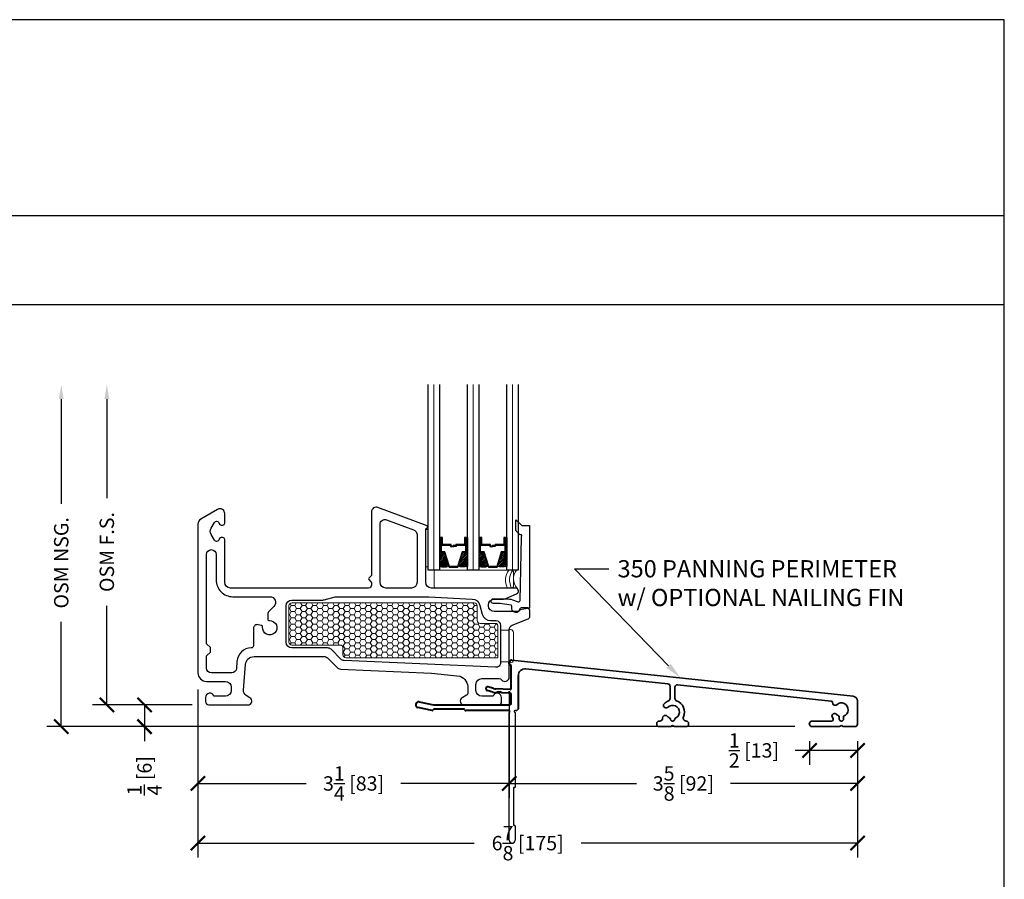
# Model space of a CAD drawing. Units: inches. Extents: x -498 to 909, y 157 to 829.
# Drawn here: x 571 to 581, y 290 to 299 of the extents above; entities that cross this region are included whole.
import ezdxf
from ezdxf import colors
from ezdxf.entities.mleader import LeaderData, LeaderLine
from ezdxf.math import Vec2, Vec3

# ---------------------------------------------------------------- set-up
doc = ezdxf.new("R2010")
doc.units = ezdxf.units.IN
doc.header["$MEASUREMENT"] = 0
doc.layers.get('Defpoints').update_dxf_attribs({"true_color": 0x737373})
for name, color, linetype, lineweight in [('1', 2, 'Continuous', 9), ('2', 1, 'Continuous', 15), ('3', 3, 'Continuous', 18), ('4', 4, 'Continuous', 25), ('5', 5, 'Continuous', 30), ('DRAWING', 2, 'Continuous', 40), ('Frame', 254, 'Continuous', 35)]:
    doc.layers.add(name, color=color, linetype=linetype, lineweight=lineweight)
doc.layers.add('Dimensions', color=7, linetype='Continuous')
doc.styles.add('ROMANS', font='romans.shx')
doc.styles.get("Standard").update_dxf_attribs({"font": 'arial.ttf'})
doc.dimstyles.new('SMALL + METRIC', dxfattribs={"dimtxt": 0.15, "dimasz": 0.15, "dimexe": 0.15, "dimexo": 0.175, "dimgap": 0.07, "dimtad": 0, "dimdec": 4, "dimzin": 0, "dimdsep": 46, "dimlunit": 5, "dimtxsty": 'ROMANS', "dimblk": 'ARCHTICK', "dimcen": 0.07, "dimclrd": 256, "dimclre": 256, "dimclrt": 256, "dimadec": 0, "dimazin": 0, "dimtfac": 1, "dimtdec": 4, "dimtofl": 0, "dimtmove": 0, "dimatfit": 3, "dimldrblk": 'CLOSEDBLANK', "dimfxl": 1, "dimtfillclr": 3, "dimtolj": 1, "dimtzin": 0, "dimarcsym": 0})

# ---------------------------------------------------------------- blocks, each defined once
blk = doc.blocks.new('_ArchTick')
at = {"color": 0, "linetype": 'ByBlock', "const_width": 0.15}
blk.add_lwpolyline([(-0.5, -0.5), (0.5, 0.5)], dxfattribs=at)
blk = doc.blocks.new('*D251')
at = {"layer": 'Defpoints', "color": 0, "transparency": 16777216}
for p in [(572.554, 292.305), (575.804, 292.26), (575.804, 291.15)]:
    blk.add_point(p, dxfattribs=at)
at = {"layer": 'Dimensions', "lineweight": -2, "transparency": 16777216}
for p, q in [((572.554, 292.13), (572.554, 291)), ((575.804, 292.085), (575.804, 291)), ((572.554, 291.15), (573.684, 291.15)), ((575.804, 291.15), (574.674, 291.15))]:
    blk.add_line(p, q, dxfattribs=at)
at = {"layer": 'Dimensions', "lineweight": -2, "transparency": 16777216, "xscale": 0.15, "yscale": 0.15, "zscale": 0.15, "rotation": 180}
blk.add_blockref('_ArchTick', (572.554, 291.15), dxfattribs=at)
at = {"layer": 'Dimensions', "lineweight": -2, "transparency": 16777216, "xscale": 0.15, "yscale": 0.15, "zscale": 0.15}
blk.add_blockref('_ArchTick', (575.804, 291.15), dxfattribs=at)
at = {"layer": 'Dimensions', "transparency": 16777216, "insert": (574.179, 291.15), "char_height": 0.15, "attachment_point": 5, "style": 'ROMANS'}
blk.add_mtext('\\A1;3{\\H1x;\\S1/4;} [83]', dxfattribs=at)
blk = doc.blocks.new('_ClosedBlank')
at = {"color": 0, "linetype": 'ByBlock', "lineweight": -2}
for p, q in [((-1, 0.167), (0, 0)), ((-1, 0.167), (-1, -0.167)), ((0, 0), (-1, -0.167))]:
    blk.add_line(p, q, dxfattribs=at)
blk = doc.blocks.new('*D252')
at = {"layer": 'Defpoints', "color": 0, "transparency": 16777216}
for p in [(575.804, 292.287), (579.44, 291.768), (579.44, 291.15)]:
    blk.add_point(p, dxfattribs=at)
at = {"layer": 'Dimensions', "lineweight": -2, "transparency": 16777216}
for p, q in [((575.804, 292.112), (575.804, 291)), ((579.44, 291.593), (579.44, 291)), ((575.804, 291.15), (577.131, 291.15)), ((579.44, 291.15), (578.113, 291.15))]:
    blk.add_line(p, q, dxfattribs=at)
at = {"layer": 'Dimensions', "lineweight": -2, "transparency": 16777216, "xscale": 0.15, "yscale": 0.15, "zscale": 0.15, "rotation": 180}
blk.add_blockref('_ArchTick', (575.804, 291.15), dxfattribs=at)
at = {"layer": 'Dimensions', "lineweight": -2, "transparency": 16777216, "xscale": 0.15, "yscale": 0.15, "zscale": 0.15}
blk.add_blockref('_ArchTick', (579.44, 291.15), dxfattribs=at)
at = {"layer": 'Dimensions', "transparency": 16777216, "insert": (577.622, 291.15), "char_height": 0.15, "attachment_point": 5, "style": 'ROMANS'}
blk.add_mtext('\\A1;3{\\H1x;\\S5/8;} [92]', dxfattribs=at)
blk = doc.blocks.new('*D253')
at = {"layer": 'Defpoints', "color": 0, "transparency": 16777216}
for p in [(578.94, 291.768), (579.44, 291.768), (578.94, 291.495)]:
    blk.add_point(p, dxfattribs=at)
at = {"layer": 'Dimensions', "lineweight": -2, "transparency": 16777216}
for p, q in [((578.94, 291.593), (578.94, 291.345)), ((579.44, 291.593), (579.44, 291.345)), ((578.94, 291.495), (578.79, 291.495)), ((579.44, 291.495), (578.94, 291.495))]:
    blk.add_line(p, q, dxfattribs=at)
at = {"layer": 'Dimensions', "lineweight": -2, "transparency": 16777216, "xscale": 0.15, "yscale": 0.15, "zscale": 0.15, "rotation": 180}
blk.add_blockref('_ArchTick', (578.94, 291.495), dxfattribs=at)
at = {"layer": 'Dimensions', "lineweight": -2, "transparency": 16777216, "xscale": 0.15, "yscale": 0.15, "zscale": 0.15}
blk.add_blockref('_ArchTick', (579.44, 291.495), dxfattribs=at)
at = {"layer": 'Dimensions', "transparency": 16777216, "insert": (578.359, 291.495), "char_height": 0.15, "attachment_point": 5, "style": 'ROMANS'}
blk.add_mtext('\\A1;{\\H1x;\\S1/2;} [13]', dxfattribs=at)
blk = doc.blocks.new('*D254')
at = {"layer": 'Defpoints', "color": 0, "transparency": 16777216}
for p in [(572.554, 292.305), (579.44, 291.768), (572.554, 290.527)]:
    blk.add_point(p, dxfattribs=at)
at = {"layer": 'Dimensions', "lineweight": -2, "transparency": 16777216}
for p, q in [((572.554, 292.13), (572.554, 290.377)), ((579.44, 291.593), (579.44, 290.377)), ((572.554, 290.527), (575.438, 290.527)), ((579.44, 290.527), (576.556, 290.527))]:
    blk.add_line(p, q, dxfattribs=at)
at = {"layer": 'Dimensions', "lineweight": -2, "transparency": 16777216, "xscale": 0.15, "yscale": 0.15, "zscale": 0.15, "rotation": 180}
blk.add_blockref('_ArchTick', (572.554, 290.527), dxfattribs=at)
at = {"layer": 'Dimensions', "lineweight": -2, "transparency": 16777216, "xscale": 0.15, "yscale": 0.15, "zscale": 0.15}
blk.add_blockref('_ArchTick', (579.44, 290.527), dxfattribs=at)
at = {"layer": 'Dimensions', "transparency": 16777216, "insert": (575.997, 290.527), "char_height": 0.15, "attachment_point": 5, "style": 'ROMANS'}
blk.add_mtext('\\A1;6{\\H1x;\\S7/8;} [175]', dxfattribs=at)
blk = doc.blocks.new('*D494')
at = {"layer": 'Defpoints', "color": 0, "transparency": 16777216}
for p in [(571.603, 295.312), (574.959, 295.312), (572.669, 291.97)]:
    blk.add_point(p, dxfattribs=at)
at = {"layer": 'Dimensions', "lineweight": -2, "transparency": 16777216}
for p, q in [((571.603, 295.162), (571.603, 294.129)), ((571.603, 291.97), (571.603, 293.003)), ((572.494, 291.97), (571.453, 291.97))]:
    blk.add_line(p, q, dxfattribs=at)
at = {"layer": 'Dimensions', "transparency": 16777216}
blk.add_solid([(571.578, 295.162), (571.628, 295.162), (571.603, 295.312)], dxfattribs=at)
at = {"layer": 'Dimensions', "lineweight": -2, "transparency": 16777216, "xscale": 0.15, "yscale": 0.15, "zscale": 0.15, "rotation": 270}
blk.add_blockref('_ArchTick', (571.603, 291.97), dxfattribs=at)
at = {"layer": 'Dimensions', "transparency": 16777216, "insert": (571.603, 293.566), "char_height": 0.15, "attachment_point": 5, "rotation": 90, "style": 'ROMANS'}
blk.add_mtext('\\A1;OSM F.S.', dxfattribs=at)
blk = doc.blocks.new('*D495')
at = {"layer": 'Defpoints', "color": 0, "transparency": 16777216}
for p in [(571.127, 295.312), (574.959, 295.312), (572.257, 291.743)]:
    blk.add_point(p, dxfattribs=at)
at = {"layer": 'Dimensions', "lineweight": -2, "transparency": 16777216}
for p, q in [((571.127, 295.162), (571.127, 294.069)), ((571.127, 291.743), (571.127, 292.836)), ((572.082, 291.743), (570.977, 291.743))]:
    blk.add_line(p, q, dxfattribs=at)
at = {"layer": 'Dimensions', "transparency": 16777216}
blk.add_solid([(571.102, 295.162), (571.152, 295.162), (571.127, 295.312)], dxfattribs=at)
at = {"layer": 'Dimensions', "lineweight": -2, "transparency": 16777216, "xscale": 0.15, "yscale": 0.15, "zscale": 0.15, "rotation": 270}
blk.add_blockref('_ArchTick', (571.127, 291.743), dxfattribs=at)
at = {"layer": 'Dimensions', "transparency": 16777216, "insert": (571.127, 293.453), "char_height": 0.15, "attachment_point": 5, "rotation": 90, "style": 'ROMANS'}
blk.add_mtext('\\A1;OSM NSG.', dxfattribs=at)
blk = doc.blocks.new('*D499')
at = {"layer": 'Defpoints', "color": 0, "transparency": 16777216}
for p in [(572.669, 291.97), (571.996, 291.743), (578.959, 291.743)]:
    blk.add_point(p, dxfattribs=at)
at = {"layer": 'Dimensions', "lineweight": -2, "transparency": 16777216}
for p, q in [((572.494, 291.97), (571.846, 291.97)), ((571.996, 291.97), (571.996, 291.743)), ((578.784, 291.743), (571.846, 291.743)), ((571.996, 291.743), (571.996, 291.593))]:
    blk.add_line(p, q, dxfattribs=at)
at = {"layer": 'Dimensions', "lineweight": -2, "transparency": 16777216, "xscale": 0.15, "yscale": 0.15, "zscale": 0.15}
for p, rotation in [((571.996, 291.97), 90), ((571.996, 291.743), 270)]:
    blk.add_blockref('_ArchTick', p, dxfattribs=dict(at, rotation=rotation))
at = {"layer": 'Dimensions', "transparency": 16777216, "insert": (571.996, 291.23), "char_height": 0.15, "attachment_point": 5, "rotation": 90, "style": 'ROMANS'}
blk.add_mtext('\\A1;{\\H1x;\\S1/4;} [6]', dxfattribs=at)

msp = doc.modelspace()

# ---------------------------------------------------------------- hatches: boundary and pattern name
at = {"layer": '1'}
h = msp.add_hatch(dxfattribs=at)
h.set_pattern_fill('ANSI31', color=2, scale=0.1, style=0)
h.set_pattern_definition([(45, (550.667499, 772.081597), (-0.00883883476, 0.00883883476), [])])
h.paths.add_polyline_path([(575.07651, 293.56194), (575.08977, 293.56194), (575.1287, 293.56194), (575.17338, 293.41972, -0.14969978), (575.07651, 293.41532)])
h = msp.add_hatch(dxfattribs=at)
h.set_pattern_fill('ANSI31', color=2, scale=0.1, style=0)
h.set_pattern_definition([(45, (550.935789, 772.081597), (-0.00883883476, 0.00883883476), [])])
h.paths.add_polyline_path([(575.31607, 293.56194), (575.355, 293.56194), (575.36826, 293.56194), (575.36826, 293.41532, -0.14969978), (575.27138, 293.41972)])
h = msp.add_hatch(dxfattribs=at)
h.set_pattern_fill('ANSI31', color=2, scale=0.1, style=0)
h.set_pattern_definition([(45, (550.257749, 772.081597), (-0.00883883476, 0.00883883476), [])])
h.paths.add_polyline_path([(575.48626, 293.56194), (575.49952, 293.56194), (575.53845, 293.56194), (575.58313, 293.41972, -0.14969978), (575.48626, 293.41532)])
h = msp.add_hatch(dxfattribs=at)
h.set_pattern_fill('ANSI31', color=2, scale=0.1, style=0)
h.set_pattern_definition([(45, (550.526039, 772.081597), (-0.00883883476, 0.00883883476), [])])
h.paths.add_polyline_path([(575.72582, 293.56194), (575.76475, 293.56194), (575.77801, 293.56194), (575.77801, 293.41532, -0.14969978), (575.68113, 293.41972)])
h = msp.add_hatch(dxfattribs=at)
h.set_pattern_fill('HONEY', color=2, scale=0.3, angle=180, style=0)
h.set_pattern_definition([(7e-15, (-11594.86569, -18295.024244), (0.05625, -0.0324759525), [0.0375, -0.075]), (240, (-11594.86569, -18295.024244), (-0.056249999877, -0.032475952713), [0.0375, -0.075]), (300, (-11594.86569, -18295.024244), (1.23e-10, -0.064951905213), [-0.075, 0.0375])])
h.paths.add_polyline_path([(573.50402, 293.00502, -0.41421356), (573.53402, 293.03502), (575.43956, 293.03502, -0.41421356), (575.46956, 293.00502), (575.46956, 292.85002, 0.41421356), (575.49956, 292.82002), (575.66402, 292.82002, -0.41421356), (575.68402, 292.80002), (575.68402, 292.46273), (574.09789, 292.46273, -0.41421356), (574.06789, 292.49273), (574.06789, 292.56502, 0.41421356), (574.03789, 292.59502), (573.53402, 292.59502, -0.41421356), (573.50402, 292.62502)])

# ---------------------------------------------------------------- linework, layer by layer
at = {"layer": '1', "color": 2}
for p, q in [((575.01751, 293.37752), (575.01751, 295.31502)), ((575.42726, 293.37752), (575.42726, 295.31502)), ((575.83701, 293.37752), (575.83701, 295.31502))]:
    msp.add_line(p, q, dxfattribs=at)
at = {"layer": '1'}
msp.add_lwpolyline([(575.68402, 292.46273), (574.09789, 292.46273, -0.41421356), (574.06789, 292.49273), (574.06789, 292.56502, 0.41421356), (574.03789, 292.59502), (573.53402, 292.59502, -0.41421356), (573.50402, 292.62502), (573.50402, 293.00502, -0.41421356), (573.53402, 293.03502), (575.43956, 293.03502, -0.41421356), (575.46956, 293.00502), (575.46956, 292.85002, 0.41421356), (575.49956, 292.82002), (575.66402, 292.82002, -0.41421356), (575.68402, 292.80002)], format="xyb", close=True, dxfattribs=at)
at = {"layer": '2'}
for centre, radius, start, end in [((575.94776, 293.27462), 0.18158, 145.48326, 207.77134), ((575.98962, 293.27462), 0.18158, 145.48326, 207.77134), ((575.99094, 293.28644), 0.14287, 140.393515, 222.444798)]:
    msp.add_arc(centre, radius, start, end, dxfattribs=at)
at = {"layer": '3'}
for p, q in [((575.03445, 293.37752), (575.83196, 293.37752)), ((575.01945, 293.20502), (575.01945, 293.36252)), ((575.84696, 293.36252), (575.84696, 293.20502)), ((575.83196, 293.19002), (575.03445, 293.19002)), ((575.72402, 292.7487), (575.80402, 292.7487)), ((575.80402, 292.7487), (575.80402, 292.75648)), ((575.80402, 292.75648), (575.81824, 292.75648)), ((575.84824, 292.72648), (575.84824, 292.43919)), ((575.80402, 292.41954), (575.72402, 292.41954))]:
    msp.add_line(p, q, dxfattribs=at)
msp.add_lwpolyline([(574.93203, 293.79956), (574.95851, 293.79956), (574.95851, 293.41188), (574.93203, 293.41188)], close=True, dxfattribs=at)
for centre, radius, start, end in [((575.03445, 293.36252), 0.015, 90, 180), ((575.83196, 293.36252), 0.015, 0, 90), ((575.03445, 293.20502), 0.015, 180, 270), ((575.83196, 293.20502), 0.015, 270, 0), ((575.81824, 292.72648), 0.03, 0, 90), ((575.81824, 292.43919), 0.03, 270, 360)]:
    msp.add_arc(centre, radius, start, end, dxfattribs=at)
at = {"layer": '4', "color": 7}
for p, q in [((575.80446, 291.46067), (575.80446, 291.89063)), ((575.86446, 291.89063), (575.86446, 291.11288)), ((575.80446, 290.55656), (575.80446, 291.46067)), ((575.84946, 291.10288), (575.84946, 290.71635)), ((575.85946, 291.10788), (575.85446, 291.10788)), ((575.85446, 290.71135), (575.85946, 290.71135)), ((575.86446, 290.70635), (575.86446, 290.55656))]:
    msp.add_line(p, q, dxfattribs=at)
at = {"layer": '4'}
msp.add_lwpolyline([(575.90748, 293.75338), (575.89412, 293.76674, -0.0373581), (575.87465, 293.78936), (575.87465, 293.90387), (575.9344, 293.84412), (576.0144, 293.84412), (576.0144, 292.98171), (575.9144, 292.96408, -0.82201732), (575.8304, 292.9737), (575.8304, 293.00053, 0.3503742), (575.82261, 293.01029, 0.06032145), (575.63953, 293.02908, -1), (575.63953, 293.07908), (575.76908, 293.07908, -0.06407054), (575.81971, 293.07256, -0.02770521), (575.89687, 293.04773, 0.51818179), (575.91724, 293.06136), (575.9338, 293.71912), (575.93391, 293.74166, 0.43550601), (575.93071, 293.74466, -0.21647758)], format="xyb", close=True, dxfattribs=at)
at = {"layer": '4', "color": 7}
for centre, radius, start, end in [((575.80446, 291.90047), 0.00984, 360, 90), ((575.80446, 291.90047), 0.00984, 270, 0), ((575.86446, 291.90047), 0.00984, 98.558988, 270), ((575.85446, 291.10288), 0.005, 90, 180), ((575.85946, 291.11288), 0.005, 270, 360), ((575.85446, 290.71635), 0.005, 180, 270), ((575.85946, 290.70635), 0.005, 0, 90), ((575.83446, 290.55656), 0.03, 180, 0)]:
    msp.add_arc(centre, radius, start, end, dxfattribs=at)
at = {"layer": '5', "color": 2}
for points in [[(575.07651, 295.31502), (575.07651, 293.37752), (574.95851, 293.37752), (574.95851, 295.31502)], [(575.48626, 295.31502), (575.48626, 293.37752), (575.36826, 293.37752), (575.36826, 295.31502)], [(575.89601, 295.31502), (575.89601, 293.37752), (575.77801, 293.37752), (575.77801, 295.31502)]]:
    msp.add_lwpolyline(points, dxfattribs=at)
at = {"layer": '5'}
for points in [[(575.8809, 293.13088, 0.82730547), (575.86904, 293.19002), (574.99203, 293.19002, -0.41421356), (574.93203, 293.25002), (574.93203, 293.80044, -0.19891237), (574.93496, 293.80751), (574.9491, 293.82165, 0.19891237), (574.95203, 293.82872), (574.95203, 293.83161, 0.31303469), (574.94553, 293.84098), (574.43352, 294.03213, 0.52318901), (574.36603, 293.98529), (574.36603, 293.32416, -0.19891237), (574.3631, 293.31709), (574.3381, 293.29209, 0.41421356), (574.3381, 293.27794), (574.3631, 293.25294, -0.19891237), (574.36603, 293.24587), (574.36603, 293.22002, -0.41421356), (574.33603, 293.19002), (572.89403, 293.19002, -0.41421356), (572.83403, 293.25002), (572.83403, 293.69702, 0.41422321), (572.81403, 293.71702), (572.7981, 293.71702, 0.26794888), (572.78078, 293.70702), (572.77068, 293.68952, -0.57559911), (572.72744, 293.6894), (572.69282, 293.74865, -0.30373697), (572.69282, 293.81539), (572.72744, 293.87463, -0.57559957), (572.77068, 293.87452), (572.78078, 293.85702, 0.26794919), (572.7981, 293.84702), (572.81403, 293.84702, 0.41421356), (572.83403, 293.86702), (572.83402, 293.96702, 0.57730673), (572.75902, 294.01032), (572.58402, 293.90928, 0.26794919), (572.55402, 293.85732), (572.55402, 292.30502, 0.41421356), (572.64402, 292.21502), (572.84102, 292.21502, -0.41421356), (572.90102, 292.15502), (572.90102, 292.12002, -0.41421356), (572.84102, 292.06002), (572.7221, 292.06002, 0.86324911), (572.63402, 292.04702), (572.63402, 292.00502, 0.41421356), (572.66902, 291.97002), (572.66928, 291.97002), (573.07738, 291.97002, 0.76732699), (573.09738, 292.04466), (573.05885, 292.0669, -0.28944775), (573.02904, 292.12365), (573.05051, 292.39219, -0.39103086), (573.14023, 292.47502), (573.87103, 292.47502, -0.19891237), (573.90638, 292.46037), (574.00776, 292.359, 0.18737619), (574.04089, 292.3444), (574.99193, 292.30207), (575.29216, 292.27051, -0.30479668), (575.37275, 292.14201), (575.37275, 292.09662, -0.26794919), (575.35775, 292.07064), (575.31275, 292.04466, 0.77112034), (575.33275, 291.97031), (575.69353, 291.97031, 0.37687045), (575.72402, 292.00502), (575.72402, 292.04702, 0.86324197), (575.63594, 292.06002), (575.51702, 292.06002, -0.41421356), (575.45702, 292.12002), (575.45702, 292.18436, -0.41421356), (575.51702, 292.24436), (575.69952, 292.24436, -0.23316045), (575.72332, 292.23262, 0.71658004), (575.80402, 292.26002), (575.80402, 292.75569, -0.30757137), (575.8356, 292.80218), (576.00008, 292.86735, 0.30757137), (576.01903, 292.89524), (576.01903, 292.95502, 0.41421356), (575.98903, 292.98502), (575.93919, 292.98502, 0.32135807), (575.91078, 292.96465, -0.32135807), (575.88237, 292.94429), (575.64796, 292.94429, -0.41421356), (575.58796, 293.00429), (575.58796, 293.01502, -0.41421356), (575.64796, 293.07502), (575.74414, 293.07502, 0.09851799), (575.76711, 293.07959)], [(574.78203, 293.19002), (574.51603, 293.19002, -0.41421356), (574.45603, 293.25002), (574.45603, 293.85562, -0.52318901), (574.52352, 293.90246), (574.80301, 293.79811, -0.31303469), (574.84203, 293.7419), (574.84203, 293.25002, -0.41421356)], [(573.22935, 292.78208, 0.36597738), (573.2183, 292.79798), (573.18437, 292.80708, 0.49314543), (573.13402, 292.76844), (573.13402, 292.58802, -0.41364196), (573.11106, 292.56502, 0.39497762), (572.96167, 292.42463), (572.95694, 292.35103, -0.39103086), (572.9071, 292.30502), (572.69402, 292.30502, -0.41421356), (572.64402, 292.35502), (572.64402, 292.4811), (572.68402, 292.5211), (572.68402, 292.56926), (572.64402, 292.60926), (572.64402, 293.54102, -0.9999442), (572.74402, 293.54102), (572.74402, 293.27502, 0.41422254), (572.91902, 293.10002), (573.30447, 293.10002, -0.66817864), (573.34689, 292.99759), (573.29573, 292.94643, 0.19891237), (573.28402, 292.91815), (573.28402, 292.86488, 0.4305891), (573.29985, 292.8499, -2.69578156)], [(575.52313, 292.91672, 0.33945426), (575.61007, 292.85002), (575.66402, 292.85002, -0.41421356), (575.71402, 292.80002), (575.71402, 292.41229, -0.4273037), (575.6618, 292.36234), (574.07981, 292.43276, -0.18737619), (574.04668, 292.44736), (573.94366, 292.55037, 0.19891237), (573.90831, 292.56502), (573.53402, 292.56502, -0.41421356), (573.47402, 292.62502), (573.47402, 293.00502, -0.41421356), (573.53402, 293.06502), (573.8576, 293.06502, 0.06554346), (573.87054, 293.06672), (573.98844, 293.09831, -0.06554346), (574.00138, 293.10002), (574.96348, 293.10002), (575.41655, 293.07508, -0.32419462), (575.49854, 293.00851)]]:
    msp.add_lwpolyline(points, format="xyb", close=True, dxfattribs=at)
at = {"layer": '5', "color": 2}
for points in [[(575.08977, 293.71904), (575.07651, 293.71904), (575.07651, 293.56194), (575.08977, 293.56194)], [(575.10056, 293.63814), (575.19086, 293.63814), (575.19086, 293.62281), (575.22415, 293.62281), (575.22415, 293.62899), (575.19703, 293.62899), (575.19703, 293.64432), (575.10674, 293.64432), (575.10674, 293.71904), (575.08977, 293.71904), (575.08977, 293.56194), (575.1287, 293.56194), (575.17688, 293.40859), (575.26788, 293.40859), (575.26788, 293.40859), (575.26788, 293.40859), (575.26788, 293.40859), (575.26788, 293.40859), (575.26788, 293.40859), (575.31607, 293.56194), (575.355, 293.56194), (575.355, 293.71904), (575.33803, 293.71904), (575.33803, 293.64432), (575.246, 293.64432), (575.246, 293.63516), (575.21889, 293.63516), (575.21889, 293.62899), (575.25218, 293.62899), (575.25218, 293.63814), (575.3442, 293.63814), (575.3442, 293.71287), (575.34883, 293.71287), (575.34883, 293.56811), (575.31154, 293.56811), (575.26335, 293.41476), (575.26335, 293.41476), (575.18141, 293.41476), (575.13323, 293.56811), (575.09594, 293.56811), (575.09594, 293.71287), (575.10056, 293.71287)], [(575.355, 293.71904), (575.36826, 293.71904), (575.36826, 293.56194), (575.355, 293.56194)], [(575.49952, 293.71904), (575.48626, 293.71904), (575.48626, 293.56194), (575.49952, 293.56194)], [(575.51031, 293.63814), (575.60061, 293.63814), (575.60061, 293.62281), (575.6339, 293.62281), (575.6339, 293.62899), (575.60678, 293.62899), (575.60678, 293.64432), (575.51649, 293.64432), (575.51649, 293.71904), (575.49952, 293.71904), (575.49952, 293.56194), (575.53845, 293.56194), (575.58663, 293.40859), (575.6731, 293.40859), (575.6731, 293.40859), (575.6731, 293.40859), (575.6731, 293.40859), (575.6731, 293.40859), (575.67763, 293.40859), (575.72582, 293.56194), (575.76475, 293.56194), (575.76475, 293.71904), (575.74778, 293.71904), (575.74778, 293.64432), (575.65575, 293.64432), (575.65575, 293.63516), (575.62864, 293.63516), (575.62864, 293.62899), (575.66193, 293.62899), (575.66193, 293.63814), (575.75395, 293.63814), (575.75395, 293.71287), (575.75858, 293.71287), (575.75858, 293.56811), (575.72129, 293.56811), (575.6731, 293.41476), (575.6731, 293.41476), (575.59116, 293.41476), (575.54298, 293.56811), (575.50569, 293.56811), (575.50569, 293.71287), (575.51031, 293.71287)], [(575.76475, 293.71904), (575.77801, 293.71904), (575.77801, 293.56194), (575.76475, 293.56194)]]:
    msp.add_lwpolyline(points, close=True, dxfattribs=at)
for points in [[(575.07651, 293.56194), (575.07651, 293.41532, 0.14969978), (575.17338, 293.41972)], [(575.36826, 293.56194), (575.36826, 293.41532, -0.14969978), (575.27138, 293.41972)], [(575.48626, 293.56194), (575.48626, 293.41532, 0.14969978), (575.58313, 293.41972)], [(575.77801, 293.56194), (575.77801, 293.41532, -0.14969978), (575.68113, 293.41972)]]:
    msp.add_lwpolyline(points, format="xyb", dxfattribs=at)
at = {"layer": 'Defpoints'}
for p, q in [((559.81072, 297.07853, -0.36933), (580.97262, 297.07853, -0.36933)), ((559.81072, 296.1493, -0.36933), (580.97262, 296.1493, -0.36933))]:
    msp.add_line(p, q, dxfattribs=at)
at = {"layer": 'Defpoints', "elevation": -0.36933}
msp.add_lwpolyline([(559.81072, 299.12354), (559.81072, 270.54962), (580.97262, 270.54962), (580.97262, 299.12354)], close=True, dxfattribs=at)
at = {"layer": 'DRAWING', "color": 7}
for p, q in [((575.80402, 292.39865), (575.80402, 292.41239)), ((575.81515, 292.38851), (575.81315, 292.38869)), ((575.82428, 292.14168), (575.82428, 292.37855)), ((575.89928, 291.9352), (575.89928, 292.27691)), ((575.63999, 292.14117), (575.5858, 292.15773)), ((575.63333, 292.10137), (575.5741, 292.11948)), ((575.66817, 292.09675), (575.65908, 292.09707)), ((575.81393, 292.13168), (575.66574, 292.13686)), ((575.79602, 292.09228), (575.72843, 292.09464)), ((575.80367, 292.10452), (575.79602, 292.09228)), ((575.81045, 292.09178), (575.80367, 292.10452)), ((575.81463, 292.09163), (575.81045, 292.09178)), ((575.82428, 291.98999), (575.82428, 292.08164)), ((574.99849, 291.9122), (574.85093, 291.94232)), ((574.86293, 292.00111), (575.01382, 291.97031)), ((575.01382, 291.97031), (575.8046, 291.97031)), ((575.01491, 291.92238), (575.00741, 291.91488)), ((575.33047, 291.92531), (575.02198, 291.92531)), ((575.80446, 291.91031), (575.34959, 291.91031)), ((578.93974, 291.76792), (578.93974, 291.77655))]:
    msp.add_line(p, q, dxfattribs=at)
for centre, radius, start, end in [((575.82902, 292.41239), 0.025, 85, 180), ((575.81402, 292.39865), 0.01, 180, 265), ((575.81428, 292.37855), 0.01, 360, 85), ((575.57995, 292.13861), 0.02, 73, 253), ((575.66923, 292.2368), 0.1, 253, 268), ((575.81428, 292.14168), 0.01, 268, 0), ((575.66257, 292.197), 0.1, 253, 268), ((575.69669, 292.04972), 0.055, 54.758097, 121.241903), ((575.81428, 292.08164), 0.01, 0, 88), ((574.85693, 291.97171), 0.03, 78.462997, 258.462997), ((575.8046, 291.98999), 0.01968, 270, 0), ((575.00045, 291.92184), 0.00984, 258.462997, 315), ((575.02198, 291.91531), 0.01, 90, 135), ((575.33047, 291.91546), 0.00984, 13.768529, 90), ((575.34959, 291.92015), 0.00984, 193.768529, 270)]:
    msp.add_arc(centre, radius, start, end, dxfattribs=at)
at = {"layer": 'Frame', "color": 7}
for p, q in [((579.39499, 292.0609), (575.8312, 292.4373)), ((577.46017, 292.18983), (575.97663, 292.34652)), ((577.48254, 292.16497), (577.48254, 292.03555)), ((577.53427, 292.15423), (577.53427, 292.03649)), ((579.1651, 292.00976), (577.56189, 292.17909)), ((577.43018, 291.94155), (577.42638, 291.94375)), ((579.19383, 291.96904), (579.19094, 291.97071)), ((579.43974, 291.76792), (579.43974, 292.01118)), ((575.863, 291.9102), (575.87428, 291.9102)), ((577.41819, 291.85603), (577.4219, 291.85817)), ((579.18831, 291.87768), (579.18548, 291.87604)), ((579.24903, 291.82156), (579.24903, 291.85344)), ((579.29425, 291.85344), (579.29425, 291.82156)), ((577.34427, 291.76792), (577.34427, 291.77655)), ((577.36927, 291.80155), (577.37576, 291.80155)), ((577.49089, 291.74292), (577.36927, 291.74292)), ((577.4871, 291.82155), (577.4871, 291.82845)), ((577.49089, 291.74292), (577.50971, 291.75379)), ((577.51232, 291.80155), (577.5071, 291.80155)), ((577.50971, 291.75379), (577.52854, 291.74292)), ((577.65192, 291.74292), (577.52854, 291.74292)), ((577.53232, 291.82845), (577.53232, 291.82155)), ((577.65192, 291.80155), (577.65074, 291.80155)), ((577.67692, 291.77655), (577.67692, 291.76792)), ((578.93974, 291.77655), (578.93974, 291.76792)), ((579.16722, 291.80155), (578.96474, 291.80155)), ((578.96474, 291.74292), (579.25282, 291.74292)), ((579.25282, 291.74292), (579.27164, 291.75379)), ((579.27425, 291.80156), (579.26903, 291.80156)), ((579.27164, 291.75379), (579.29047, 291.74292)), ((579.29047, 291.74292), (579.41474, 291.74292))]:
    msp.add_line(p, q, dxfattribs=at)
for centre, radius, start, end in [((575.96928, 292.27691), 0.07, 83.970922, 180), ((577.45754, 292.16497), 0.025, 0, 83.970922), ((577.55927, 292.15423), 0.025, 83.970922, 180), ((579.38974, 292.01118), 0.05, 0, 83.970922), ((577.43888, 291.9654), 0.025, 135.258916, 240), ((577.50971, 291.8952), 0.12472, 110.077354, 135.258892), ((577.44268, 291.9632), 0.025, 240, 314.587895), ((577.50971, 291.89521), 0.07048, 288.713367, 134.60668), ((577.45751, 292.03556), 0.02503, 292.026139, 359.975799), ((577.55927, 292.03649), 0.025, 180.000812, 250.37611), ((577.50971, 291.89521), 0.12472, 335.706738, 70.730676), ((579.16352, 291.99485), 0.015, 356.431521, 83.970922), ((579.20344, 291.99236), 0.025, 176.431521, 240), ((579.20633, 291.99069), 0.025, 240, 312.965244), ((579.27164, 291.92057), 0.07083, 288.618212, 132.965244), ((575.87428, 291.9352), 0.025, 270, 0), ((577.37576, 291.83155), 0.03, 270, 2.945742), ((577.43069, 291.83438), 0.025, 120, 182.945742), ((577.4344, 291.83652), 0.025, 37.926134, 120), ((577.50971, 291.89521), 0.07048, 217.907349, 251.286633), ((577.65074, 291.83155), 0.03, 155.706738, 270), ((579.16722, 291.82155), 0.02, 270, 46.870939), ((579.19798, 291.85439), 0.025, 120, 226.870939), ((579.20081, 291.85602), 0.025, 42.338024, 120), ((579.27164, 291.92057), 0.07083, 222.338024, 251.381788), ((577.36927, 291.77655), 0.025, 90, 180), ((577.36927, 291.76792), 0.025, 180, 270), ((577.5071, 291.82155), 0.02, 180, 270), ((577.51232, 291.82155), 0.02, 270, 360), ((577.65192, 291.77655), 0.025, 0, 90), ((577.65192, 291.76792), 0.025, 270, 0), ((578.96474, 291.77655), 0.025, 90, 180), ((578.96474, 291.76792), 0.025, 180, 270), ((579.26903, 291.82156), 0.02, 180, 270), ((579.27425, 291.82156), 0.02, 270, 360), ((579.41474, 291.76792), 0.025, 270, 0)]:
    msp.add_arc(centre, radius, start, end, dxfattribs=at)

# ---------------------------------------------------------------- dimensions: what is measured, and where the dimension line sits
at = {"layer": 'Dimensions', "transparency": 33554687}
for base, p1, text, picture, middle in [((571.12716, 295.31174), (572.25733, 291.74332), 'OSM NSG.', '*D495', (571.12716, 293.45253)), ((571.60269, 295.31174), (572.66928, 291.97002), 'OSM F.S.', '*D494', (571.60269, 293.56588))]:
    dim = msp.add_linear_dim(base=base, p1=p1, p2=(574.95851, 295.31174), angle=270, text=text, dimstyle='SMALL + METRIC', override={"dimblk1": 'ArchTick', "dimsah": 1, "dimse2": 1}, dxfattribs=at)
    dim.commit()
    dim.dimension.update_dxf_attribs({"geometry": picture, "text_midpoint": middle})
at = {"layer": 'Dimensions'}
for base, p1, p2, picture, middle in [((575.80402, 291.14963), (572.55402, 292.30502), (575.80402, 292.26002), '*D251', (574.17902, 291.14963)), ((572.55402, 290.52665), (579.43975, 291.76832), (572.55402, 292.30502), '*D254', (575.99688, 290.52665)), ((579.43975, 291.14963), (575.80438, 292.28736), (579.43975, 291.76832), '*D252', (577.62206, 291.14963)), ((578.93974, 291.49547), (579.43975, 291.76832), (578.93974, 291.76792), '*D253', (578.35902, 291.49547))]:
    dim = msp.add_linear_dim(base=base, p1=p1, p2=p2, dimstyle='SMALL + METRIC', dxfattribs=at)
    dim.commit()
    dim.dimension.update_dxf_attribs({"geometry": picture, "text_midpoint": middle})
dim = msp.add_linear_dim(base=(571.99622, 291.74332), p1=(572.66902, 291.97002), p2=(578.9589, 291.74332), angle=90, dimstyle='SMALL + METRIC', dxfattribs=at)
dim.commit()
dim.dimension.update_dxf_attribs({"geometry": '*D499', "text_midpoint": (571.99622, 291.23046)})

# ---------------------------------------------------------------- leaders
at = {"layer": 'Frame'}
ml = msp.add_multileader_mtext('Standard', dxfattribs=at)
ml.set_content('350 PANNING PERIMETER\\Pw/ OPTIONAL NAILING FIN', color=256)
ml.set_leader_properties()
ml.build(insert=Vec2(0, 0))
ml.multileader.update_dxf_attribs({"dogleg_length": 0.36, "arrow_head_size": 0.18})
ctx = ml.context
ctx.base_point, ctx.char_height, ctx.arrow_head_size, ctx.landing_gap_size, ctx.plane_origin = Vec3(576.84522, 293.38992), 0.18, 0.18, 0.09, Vec3(577.59386, 292.24944)
notes = []
notes.append((ctx, [(0, (1, 1, 0), (576.48522, 293.38992), (1, 0), 0.36, [(0, [(577.59386, 292.24944)], 0, [])])]))
ctx.mtext.insert, ctx.mtext.flow_direction = Vec3(576.93522, 293.48145), 5
for ctx, leaders in notes:
    for number, flags, end, landing, length, lines in leaders:
        leader = LeaderData()
        leader.index, (leader.has_last_leader_line, leader.has_dogleg_vector, leader.attachment_direction) = number, flags
        leader.last_leader_point, leader.dogleg_vector, leader.dogleg_length = Vec3(end), Vec3(landing), length
        for number, points, colour, breaks in lines:
            line = LeaderLine()
            line.index, line.vertices, line.color, line.breaks = number, Vec3.list(points), colors.encode_raw_color(colour), breaks
            leader.lines.append(line)
        ctx.leaders.append(leader)

doc.saveas('drawing.dxf')
